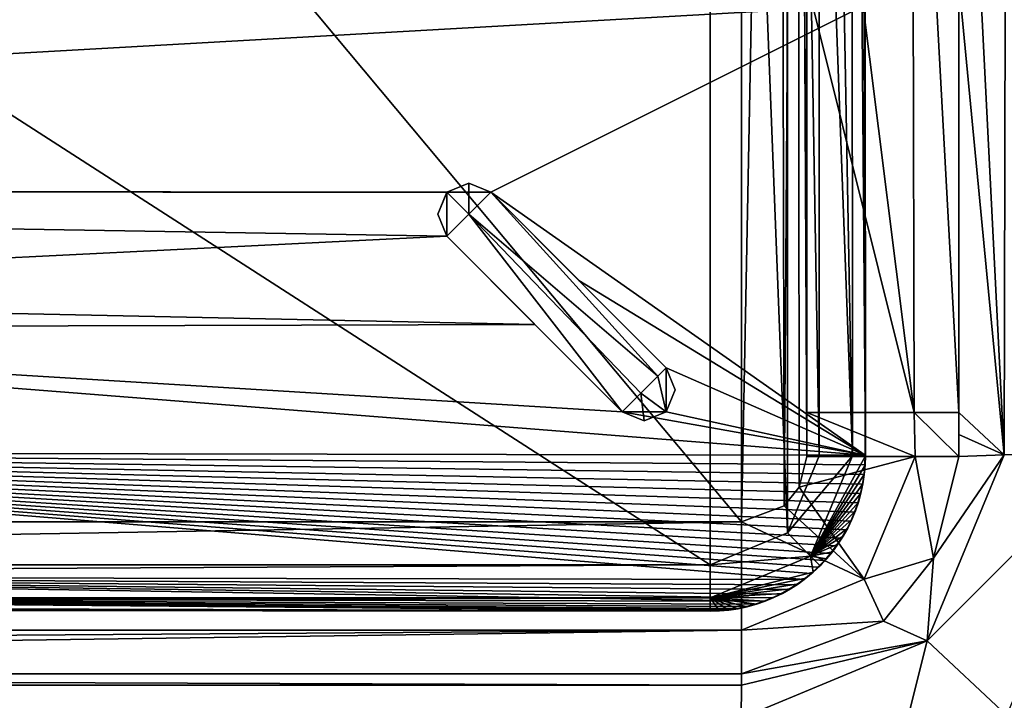
# Model space of a CAD drawing. Units: millimetres. Extents: x -900 to 900, y -450 to 460.
# Drawn here: x 79 to 110, y 283 to 305 of the extents above; entities that cross this region are included whole.
import ezdxf

# ---------------------------------------------------------------- set-up
doc = ezdxf.new("R2010")
doc.units = ezdxf.units.MM
doc.header["$LTSCALE"] = 41.718519
for name, color, linetype in [('14', 7, 'CONTINUOUS'), ('23', 7, 'CONTINUOUS'), ('24', 7, 'CONTINUOUS'), ('261', 7, 'CONTINUOUS'), ('262', 7, 'CONTINUOUS'), ('268', 7, 'CONTINUOUS'), ('279', 7, 'CONTINUOUS'), ('281', 7, 'CONTINUOUS'), ('287', 7, 'CONTINUOUS'), ('288', 7, 'CONTINUOUS'), ('297', 7, 'CONTINUOUS'), ('302', 7, 'CONTINUOUS'), ('313', 7, 'CONTINUOUS'), ('326', 7, 'CONTINUOUS'), ('330', 7, 'CONTINUOUS'), ('34', 7, 'CONTINUOUS'), ('340', 7, 'CONTINUOUS'), ('35', 7, 'CONTINUOUS'), ('358', 7, 'CONTINUOUS'), ('362', 7, 'CONTINUOUS'), ('52', 7, 'CONTINUOUS'), ('53', 7, 'CONTINUOUS'), ('68', 7, 'CONTINUOUS'), ('70', 7, 'CONTINUOUS')]:
    doc.layers.add(name, color=color, linetype=linetype)

msp = doc.modelspace()

# ---------------------------------------------------------------- linework, layer by layer
at = {"layer": '14', "linetype": 'Continuous'}
for points in [[(-101.995, 283.631, -14.854), (101.995, 283.631, -14.854), (0.795, 284, -16.893), (-101.995, 283.631, -14.854)], [(101.995, 283.631, -14.854), (102, 283.999, -16.82), (0.795, 284, -16.893), (101.995, 283.631, -14.854)], [(101.99, 282.57, -13.239), (101.995, 283.631, -14.854), (-101.995, 283.631, -14.854), (101.99, 282.57, -13.239)], [(-101.99, 282.57, -13.239), (101.99, 282.57, -13.239), (-101.995, 283.631, -14.854), (-101.99, 282.57, -13.239)]]:
    msp.add_3dface(points, dxfattribs=at)
at = {"layer": '23', "linetype": 'Continuous'}
for points in [[(110.46, 291.052, -13.349), (109.004, 319.964, -17.101), (109.001, 306.289, -17.001), (110.46, 291.052, -13.349)], [(110.532, 319.982, -13.704), (109.004, 319.964, -17.101), (110.46, 291.052, -13.349), (110.532, 319.982, -13.704)], [(113.984, 291.074, -11.88), (110.532, 319.982, -13.704), (110.46, 291.052, -13.349), (113.984, 291.074, -11.88)], [(109, 292.415, -16.9), (110.46, 291.052, -13.349), (109.001, 306.289, -17.001), (109, 292.415, -16.9)], [(109, 291.707, -16.894), (110.46, 291.052, -13.349), (109, 292.415, -16.9), (109, 291.707, -16.894)], [(109, 291, -16.9), (110.46, 291.052, -13.349), (109, 291.707, -16.894), (109, 291, -16.9)]]:
    msp.add_3dface(points, dxfattribs=at)
at = {"layer": '24', "linetype": 'Continuous'}
for points in [[(110.547, 282.661, -11.767), (113.984, 291.074, -11.88), (107.981, 285.061, -13.266), (110.547, 282.661, -11.767)], [(113.984, 291.074, -11.88), (110.46, 291.052, -13.349), (107.981, 285.061, -13.266), (113.984, 291.074, -11.88)], [(107.981, 285.061, -13.266), (110.46, 291.052, -13.349), (108.184, 287.72, -16.851), (107.981, 285.061, -13.266)], [(110.46, 291.052, -13.349), (109, 291, -16.9), (108.184, 287.72, -16.851), (110.46, 291.052, -13.349)], [(106.573, 285.7, -16.83), (107.981, 285.061, -13.266), (108.184, 287.72, -16.851), (106.573, 285.7, -16.83)], [(102, 283.999, -16.82), (107.981, 285.061, -13.266), (106.573, 285.7, -16.83), (102, 283.999, -16.82)], [(101.99, 282.57, -13.239), (106.725, 280.051, -11.74), (107.981, 285.061, -13.266), (101.99, 282.57, -13.239)], [(101.995, 283.631, -14.854), (101.99, 282.57, -13.239), (107.981, 285.061, -13.266), (101.995, 283.631, -14.854)], [(102, 283.999, -16.82), (101.995, 283.631, -14.854), (107.981, 285.061, -13.266), (102, 283.999, -16.82)], [(106.725, 280.051, -11.74), (110.547, 282.661, -11.767), (107.981, 285.061, -13.266), (106.725, 280.051, -11.74)]]:
    msp.add_3dface(points, dxfattribs=at)
at = {"layer": '261', "color": 254, "linetype": 'Continuous', "true_color": 0xbfbfff}
for points in [[(0, 287.506, -7.215), (100.989, 287.509, -7.293), (0, 352.51, -7.215), (0, 287.506, -7.215)], [(0, 352.51, -7.215), (100.989, 287.509, -7.293), (100.989, 352.508, -7.293), (0, 352.51, -7.215)], [(100.989, 287.509, -7.293), (103.477, 288.546, -7.294), (100.989, 352.508, -7.293), (100.989, 287.509, -7.293)], [(100.989, 352.508, -7.293), (103.477, 288.546, -7.294), (103.458, 351.491, -7.294), (100.989, 352.508, -7.293)], [(104.5, 291.019, -7.293), (104.5, 320.008, -7.273), (103.458, 351.491, -7.294), (104.5, 291.019, -7.293)], [(103.477, 288.546, -7.294), (104.5, 291.019, -7.293), (103.458, 351.491, -7.294), (103.477, 288.546, -7.294)]]:
    msp.add_3dface(points, dxfattribs=at)
at = {"layer": '262', "color": 254, "linetype": 'Continuous', "true_color": 0xbfbfff}
for points in [[(100.984, 286.017, -8.801), (0, 286.097, -8.801), (100.969, 286.025, -10.301), (100.984, 286.017, -8.801)], [(100.969, 286.025, -10.301), (0, 286.097, -8.801), (76.974, 286.091, -10.3), (100.969, 286.025, -10.301)]]:
    msp.add_3dface(points, dxfattribs=at)
at = {"layer": '268', "color": 254, "linetype": 'Continuous', "true_color": 0xbfbfff}
for points in [[(92.501, 299.511, -17.301), (93.915, 299.511, -10.165), (93.208, 299.804, -17.301), (92.501, 299.511, -17.301)], [(93.208, 299.804, -17.301), (93.915, 299.511, -10.165), (93.915, 299.511, -17.301), (93.208, 299.804, -17.301)], [(92.208, 298.804, -17.301), (92.499, 299.51, -10.15), (92.501, 299.511, -17.301), (92.208, 298.804, -17.301)], [(92.5, 298.097, -17.301), (92.499, 299.51, -10.15), (92.208, 298.804, -17.301), (92.5, 298.097, -17.301)], [(92.499, 299.51, -10.15), (93.915, 299.511, -10.165), (92.501, 299.511, -17.301), (92.499, 299.51, -10.15)], [(92.5, 298.097, -10.162), (92.499, 299.51, -10.15), (92.5, 298.097, -17.301), (92.5, 298.097, -10.162)]]:
    msp.add_3dface(points, dxfattribs=at)
at = {"layer": '279', "color": 254, "linetype": 'Continuous', "true_color": 0xbfbfff}
for points in [[(93.915, 299.511, -17.301), (99.302, 293.585, -18.086), (93.208, 298.805, -18.301), (93.915, 299.511, -17.301)], [(99.302, 293.585, -18.086), (93.915, 299.511, -17.301), (99.571, 293.853, -17.301), (99.302, 293.585, -18.086)], [(98.156, 292.439, -17.301), (92.5, 298.097, -17.301), (93.208, 298.805, -18.301), (98.156, 292.439, -17.301)], [(98.754, 293.037, -18.289), (98.156, 292.439, -17.301), (93.208, 298.805, -18.301), (98.754, 293.037, -18.289)], [(99.302, 293.585, -18.086), (98.754, 293.037, -18.289), (93.208, 298.805, -18.301), (99.302, 293.585, -18.086)]]:
    msp.add_3dface(points, dxfattribs=at)
at = {"layer": '281', "color": 254, "linetype": 'Continuous', "true_color": 0xbfbfff}
for points in [[(104.5, 348.997, -7.293), (104.5, 320.008, -7.273), (105.574, 291.021, -7.755), (104.5, 348.997, -7.293)], [(105.542, 348.995, -7.722), (104.5, 348.997, -7.293), (105.574, 291.021, -7.755), (105.542, 348.995, -7.722)], [(105.972, 320.008, -8.801), (105.542, 348.995, -7.722), (105.992, 291.024, -8.801), (105.972, 320.008, -8.801)], [(105.992, 291.024, -8.801), (105.542, 348.995, -7.722), (105.574, 291.021, -7.755), (105.992, 291.024, -8.801)], [(104.5, 320.008, -7.273), (104.5, 291.019, -7.293), (105.574, 291.021, -7.755), (104.5, 320.008, -7.273)]]:
    msp.add_3dface(points, dxfattribs=at)
at = {"layer": '287', "color": 254, "linetype": 'Continuous', "true_color": 0xbfbfff}
for points in [[(104.5, 291.019, -7.293), (103.477, 288.546, -7.294), (105.574, 291.021, -7.755), (104.5, 291.019, -7.293)], [(105.574, 291.021, -7.755), (103.477, 288.546, -7.294), (104.221, 287.788, -7.739), (105.574, 291.021, -7.755)], [(105.992, 291.024, -8.801), (105.574, 291.021, -7.755), (104.221, 287.788, -7.739), (105.992, 291.024, -8.801)], [(105.983, 290.721, -8.802), (105.992, 291.024, -8.801), (104.221, 287.788, -7.739), (105.983, 290.721, -8.802)], [(105.956, 290.419, -8.802), (105.983, 290.721, -8.802), (104.221, 287.788, -7.739), (105.956, 290.419, -8.802)], [(105.911, 290.119, -8.803), (105.956, 290.419, -8.802), (104.221, 287.788, -7.739), (105.911, 290.119, -8.803)], [(105.848, 289.823, -8.803), (105.911, 290.119, -8.803), (104.221, 287.788, -7.739), (105.848, 289.823, -8.803)], [(105.767, 289.531, -8.804), (105.848, 289.823, -8.803), (104.221, 287.788, -7.739), (105.767, 289.531, -8.804)], [(105.668, 289.245, -8.804), (105.767, 289.531, -8.804), (104.221, 287.788, -7.739), (105.668, 289.245, -8.804)], [(105.552, 288.966, -8.804), (105.668, 289.245, -8.804), (104.221, 287.788, -7.739), (105.552, 288.966, -8.804)], [(105.42, 288.694, -8.804), (105.552, 288.966, -8.804), (104.221, 287.788, -7.739), (105.42, 288.694, -8.804)], [(103.477, 288.546, -7.294), (100.989, 287.509, -7.293), (104.221, 287.788, -7.739), (103.477, 288.546, -7.294)], [(105.271, 288.43, -8.804), (105.42, 288.694, -8.804), (104.221, 287.788, -7.739), (105.271, 288.43, -8.804)], [(105.107, 288.177, -8.804), (105.271, 288.43, -8.804), (104.221, 287.788, -7.739), (105.107, 288.177, -8.804)], [(104.928, 287.933, -8.804), (105.107, 288.177, -8.804), (104.221, 287.788, -7.739), (104.928, 287.933, -8.804)], [(104.221, 287.788, -7.739), (100.989, 287.509, -7.293), (100.987, 286.45, -7.739), (104.221, 287.788, -7.739)], [(100.987, 286.45, -7.739), (104.308, 287.274, -8.804), (104.221, 287.788, -7.739), (100.987, 286.45, -7.739)], [(104.735, 287.701, -8.804), (104.928, 287.933, -8.804), (104.221, 287.788, -7.739), (104.735, 287.701, -8.804)], [(104.528, 287.481, -8.804), (104.735, 287.701, -8.804), (104.221, 287.788, -7.739), (104.528, 287.481, -8.804)], [(104.308, 287.274, -8.804), (104.528, 287.481, -8.804), (104.221, 287.788, -7.739), (104.308, 287.274, -8.804)], [(104.076, 287.08, -8.804), (104.308, 287.274, -8.804), (100.987, 286.45, -7.739), (104.076, 287.08, -8.804)], [(103.832, 286.901, -8.804), (104.076, 287.08, -8.804), (100.987, 286.45, -7.739), (103.832, 286.901, -8.804)], [(103.578, 286.737, -8.804), (103.832, 286.901, -8.804), (100.987, 286.45, -7.739), (103.578, 286.737, -8.804)], [(103.315, 286.589, -8.804), (103.578, 286.737, -8.804), (100.987, 286.45, -7.739), (103.315, 286.589, -8.804)], [(103.043, 286.456, -8.804), (103.315, 286.589, -8.804), (100.987, 286.45, -7.739), (103.043, 286.456, -8.804)], [(100.984, 286.017, -8.801), (101.287, 286.025, -8.802), (100.987, 286.45, -7.739), (100.984, 286.017, -8.801)], [(102.763, 286.341, -8.804), (103.043, 286.456, -8.804), (100.987, 286.45, -7.739), (102.763, 286.341, -8.804)], [(102.477, 286.242, -8.804), (102.763, 286.341, -8.804), (100.987, 286.45, -7.739), (102.477, 286.242, -8.804)], [(102.185, 286.161, -8.803), (102.477, 286.242, -8.804), (100.987, 286.45, -7.739), (102.185, 286.161, -8.803)], [(101.889, 286.098, -8.803), (102.185, 286.161, -8.803), (100.987, 286.45, -7.739), (101.889, 286.098, -8.803)], [(101.589, 286.052, -8.803), (101.889, 286.098, -8.803), (100.987, 286.45, -7.739), (101.589, 286.052, -8.803)], [(101.287, 286.025, -8.802), (101.589, 286.052, -8.803), (100.987, 286.45, -7.739), (101.287, 286.025, -8.802)]]:
    msp.add_3dface(points, dxfattribs=at)
at = {"layer": '288', "color": 254, "linetype": 'Continuous', "true_color": 0xbfbfff}
for points in [[(100.989, 287.509, -7.293), (0, 287.506, -7.215), (-100.987, 286.448, -7.74), (100.989, 287.509, -7.293)], [(100.989, 287.509, -7.293), (-100.987, 286.448, -7.74), (100.987, 286.45, -7.739), (100.989, 287.509, -7.293)], [(-100.987, 286.448, -7.74), (-100.984, 286.017, -8.801), (100.987, 286.45, -7.739), (-100.987, 286.448, -7.74)], [(-100.984, 286.017, -8.801), (0, 286.097, -8.801), (100.987, 286.45, -7.739), (-100.984, 286.017, -8.801)], [(0, 286.097, -8.801), (100.984, 286.017, -8.801), (100.987, 286.45, -7.739), (0, 286.097, -8.801)]]:
    msp.add_3dface(points, dxfattribs=at)
at = {"layer": '297', "color": 254, "linetype": 'Continuous', "true_color": 0xbfbfff}
for points in [[(105.984, 291.039, -10.301), (105.983, 290.721, -8.802), (105.976, 290.727, -10.301), (105.984, 291.039, -10.301)], [(105.992, 291.024, -8.801), (105.983, 290.721, -8.802), (105.984, 291.039, -10.301), (105.992, 291.024, -8.801)], [(105.976, 290.727, -10.301), (105.956, 290.419, -8.802), (105.947, 290.417, -10.301), (105.976, 290.727, -10.301)], [(105.983, 290.721, -8.802), (105.956, 290.419, -8.802), (105.976, 290.727, -10.301), (105.983, 290.721, -8.802)], [(105.947, 290.417, -10.301), (105.911, 290.119, -8.803), (105.9, 290.109, -10.301), (105.947, 290.417, -10.301)], [(105.956, 290.419, -8.802), (105.911, 290.119, -8.803), (105.947, 290.417, -10.301), (105.956, 290.419, -8.802)], [(105.9, 290.109, -10.301), (105.848, 289.823, -8.803), (105.833, 289.804, -10.3), (105.9, 290.109, -10.301)], [(105.911, 290.119, -8.803), (105.848, 289.823, -8.803), (105.9, 290.109, -10.301), (105.911, 290.119, -8.803)], [(105.833, 289.804, -10.3), (105.767, 289.531, -8.804), (105.747, 289.503, -10.3), (105.833, 289.804, -10.3)], [(105.848, 289.823, -8.803), (105.767, 289.531, -8.804), (105.833, 289.804, -10.3), (105.848, 289.823, -8.803)], [(105.747, 289.503, -10.3), (105.668, 289.245, -8.804), (105.642, 289.207, -10.3), (105.747, 289.503, -10.3)], [(105.767, 289.531, -8.804), (105.668, 289.245, -8.804), (105.747, 289.503, -10.3), (105.767, 289.531, -8.804)], [(105.642, 289.207, -10.3), (105.552, 288.966, -8.804), (105.519, 288.918, -10.3), (105.642, 289.207, -10.3)], [(105.668, 289.245, -8.804), (105.552, 288.966, -8.804), (105.642, 289.207, -10.3), (105.668, 289.245, -8.804)], [(105.519, 288.918, -10.3), (105.42, 288.694, -8.804), (105.379, 288.64, -10.299), (105.519, 288.918, -10.3)], [(105.552, 288.966, -8.804), (105.42, 288.694, -8.804), (105.519, 288.918, -10.3), (105.552, 288.966, -8.804)], [(105.271, 288.43, -8.804), (105.107, 288.177, -8.804), (105.223, 288.372, -10.299), (105.271, 288.43, -8.804)], [(105.379, 288.64, -10.299), (105.271, 288.43, -8.804), (105.223, 288.372, -10.299), (105.379, 288.64, -10.299)], [(105.42, 288.694, -8.804), (105.271, 288.43, -8.804), (105.379, 288.64, -10.299), (105.42, 288.694, -8.804)], [(105.053, 288.118, -10.299), (104.928, 287.933, -8.804), (104.868, 287.875, -10.299), (105.053, 288.118, -10.299)], [(105.107, 288.177, -8.804), (104.928, 287.933, -8.804), (105.053, 288.118, -10.299), (105.107, 288.177, -8.804)], [(105.223, 288.372, -10.299), (105.107, 288.177, -8.804), (105.053, 288.118, -10.299), (105.223, 288.372, -10.299)], [(104.868, 287.875, -10.299), (104.735, 287.701, -8.804), (104.67, 287.646, -10.299), (104.868, 287.875, -10.299)], [(104.928, 287.933, -8.804), (104.735, 287.701, -8.804), (104.868, 287.875, -10.299), (104.928, 287.933, -8.804)], [(104.528, 287.481, -8.804), (104.308, 287.274, -8.804), (104.46, 287.43, -10.299), (104.528, 287.481, -8.804)], [(104.67, 287.646, -10.299), (104.528, 287.481, -8.804), (104.46, 287.43, -10.299), (104.67, 287.646, -10.299)], [(104.735, 287.701, -8.804), (104.528, 287.481, -8.804), (104.67, 287.646, -10.299), (104.735, 287.701, -8.804)], [(104.238, 287.228, -10.299), (104.076, 287.08, -8.804), (104.006, 287.041, -10.299), (104.238, 287.228, -10.299)], [(104.308, 287.274, -8.804), (104.076, 287.08, -8.804), (104.238, 287.228, -10.299), (104.308, 287.274, -8.804)], [(104.46, 287.43, -10.299), (104.308, 287.274, -8.804), (104.238, 287.228, -10.299), (104.46, 287.43, -10.299)], [(103.764, 286.868, -10.299), (103.578, 286.737, -8.804), (103.513, 286.711, -10.299), (103.764, 286.868, -10.299)], [(103.832, 286.901, -8.804), (103.578, 286.737, -8.804), (103.764, 286.868, -10.299), (103.832, 286.901, -8.804)], [(104.006, 287.041, -10.299), (103.832, 286.901, -8.804), (103.764, 286.868, -10.299), (104.006, 287.041, -10.299)], [(104.076, 287.08, -8.804), (103.832, 286.901, -8.804), (104.006, 287.041, -10.299), (104.076, 287.08, -8.804)], [(103.255, 286.57, -10.299), (103.043, 286.456, -8.804), (102.989, 286.444, -10.3), (103.255, 286.57, -10.299)], [(103.315, 286.589, -8.804), (103.043, 286.456, -8.804), (103.255, 286.57, -10.299), (103.315, 286.589, -8.804)], [(103.513, 286.711, -10.299), (103.315, 286.589, -8.804), (103.255, 286.57, -10.299), (103.513, 286.711, -10.299)], [(103.578, 286.737, -8.804), (103.315, 286.589, -8.804), (103.513, 286.711, -10.299), (103.578, 286.737, -8.804)], [(102.44, 286.241, -10.3), (102.185, 286.161, -8.803), (102.154, 286.163, -10.3), (102.44, 286.241, -10.3)], [(102.477, 286.242, -8.804), (102.185, 286.161, -8.803), (102.44, 286.241, -10.3), (102.477, 286.242, -8.804)], [(102.718, 286.335, -10.3), (102.477, 286.242, -8.804), (102.44, 286.241, -10.3), (102.718, 286.335, -10.3)], [(102.763, 286.341, -8.804), (102.477, 286.242, -8.804), (102.718, 286.335, -10.3), (102.763, 286.341, -8.804)], [(102.989, 286.444, -10.3), (102.763, 286.341, -8.804), (102.718, 286.335, -10.3), (102.989, 286.444, -10.3)], [(103.043, 286.456, -8.804), (102.763, 286.341, -8.804), (102.989, 286.444, -10.3), (103.043, 286.456, -8.804)], [(100.984, 286.017, -8.801), (100.969, 286.025, -10.301), (101.27, 286.033, -10.301), (100.984, 286.017, -8.801)], [(101.287, 286.025, -8.802), (100.984, 286.017, -8.801), (101.27, 286.033, -10.301), (101.287, 286.025, -8.802)], [(101.568, 286.059, -10.301), (101.287, 286.025, -8.802), (101.27, 286.033, -10.301), (101.568, 286.059, -10.301)], [(101.589, 286.052, -8.803), (101.287, 286.025, -8.802), (101.568, 286.059, -10.301), (101.589, 286.052, -8.803)], [(101.863, 286.103, -10.301), (101.589, 286.052, -8.803), (101.568, 286.059, -10.301), (101.863, 286.103, -10.301)], [(101.889, 286.098, -8.803), (101.589, 286.052, -8.803), (101.863, 286.103, -10.301), (101.889, 286.098, -8.803)], [(102.154, 286.163, -10.3), (101.889, 286.098, -8.803), (101.863, 286.103, -10.301), (102.154, 286.163, -10.3)], [(102.185, 286.161, -8.803), (101.889, 286.098, -8.803), (102.154, 286.163, -10.3), (102.185, 286.161, -8.803)]]:
    msp.add_3dface(points, dxfattribs=at)
at = {"layer": '302', "color": 254, "linetype": 'Continuous', "true_color": 0xbfbfff}
for points in [[(99.864, 293.146, -17.301), (99.571, 293.853, -17.301), (99.572, 292.441, -10.261), (99.864, 293.146, -17.301)], [(99.572, 292.441, -10.261), (99.571, 293.853, -17.301), (99.571, 293.853, -10.253), (99.572, 292.441, -10.261)], [(99.571, 292.439, -17.301), (99.864, 293.146, -17.301), (99.572, 292.441, -10.261), (99.571, 292.439, -17.301)], [(98.156, 292.439, -10.252), (99.571, 292.439, -17.301), (99.572, 292.441, -10.261), (98.156, 292.439, -10.252)], [(98.156, 292.439, -17.301), (98.863, 292.146, -17.301), (98.156, 292.439, -10.252), (98.156, 292.439, -17.301)], [(98.863, 292.146, -17.301), (99.571, 292.439, -17.301), (98.156, 292.439, -10.252), (98.863, 292.146, -17.301)]]:
    msp.add_3dface(points, dxfattribs=at)
at = {"layer": '313', "color": 254, "linetype": 'Continuous', "true_color": 0xbfbfff}
for points in [[(92.5, 298.097, -10.162), (92.5, 298.097, -17.301), (98.156, 292.439, -17.301), (92.5, 298.097, -10.162)], [(92.5, 298.097, -10.162), (98.156, 292.439, -17.301), (95.342, 295.255, -10.212), (92.5, 298.097, -10.162)], [(98.156, 292.439, -17.301), (98.156, 292.439, -10.252), (95.342, 295.255, -10.212), (98.156, 292.439, -17.301)]]:
    msp.add_3dface(points, dxfattribs=at)
at = {"layer": '326', "color": 254, "linetype": 'Continuous', "true_color": 0xbfbfff}
for points in [[(99.302, 293.585, -18.086), (99.571, 293.853, -17.301), (99.571, 292.439, -17.301), (99.302, 293.585, -18.086)], [(99.571, 293.853, -17.301), (99.864, 293.146, -17.301), (99.571, 292.439, -17.301), (99.571, 293.853, -17.301)], [(98.754, 293.037, -18.289), (99.302, 293.585, -18.086), (99.571, 292.439, -17.301), (98.754, 293.037, -18.289)], [(98.156, 292.439, -17.301), (98.754, 293.037, -18.289), (98.863, 292.146, -17.301), (98.156, 292.439, -17.301)], [(98.754, 293.037, -18.289), (99.571, 292.439, -17.301), (98.863, 292.146, -17.301), (98.754, 293.037, -18.289)]]:
    msp.add_3dface(points, dxfattribs=at)
at = {"layer": '330', "color": 254, "linetype": 'Continuous', "true_color": 0xbfbfff}
for points in [[(1, 299.615, -9.663), (1, 312.057, -9.356), (105.954, 305.528, -10.301), (1, 299.615, -9.663)], [(93.915, 299.511, -10.165), (1, 299.615, -9.663), (105.954, 305.528, -10.301), (93.915, 299.511, -10.165)], [(105.984, 291.039, -10.301), (93.915, 299.511, -10.165), (105.954, 305.528, -10.301), (105.984, 291.039, -10.301)], [(93.915, 299.511, -10.165), (92.499, 299.51, -10.15), (1, 299.615, -9.663), (93.915, 299.511, -10.165)], [(92.499, 299.51, -10.15), (92.5, 298.097, -10.162), (1, 299.615, -9.663), (92.499, 299.51, -10.15)], [(92.5, 298.097, -10.162), (52.97, 296.139, -9.922), (1, 299.615, -9.663), (92.5, 298.097, -10.162)], [(93.915, 299.511, -10.165), (105.984, 291.039, -10.301), (96.756, 296.669, -10.213), (93.915, 299.511, -10.165)], [(92.5, 298.097, -10.162), (95.342, 295.255, -10.212), (52.97, 296.139, -9.922), (92.5, 298.097, -10.162)], [(105.984, 291.039, -10.301), (99.571, 293.853, -10.253), (96.756, 296.669, -10.213), (105.984, 291.039, -10.301)], [(95.342, 295.255, -10.212), (53.972, 295.139, -9.958), (52.97, 296.139, -9.922), (95.342, 295.255, -10.212)], [(98.156, 292.439, -10.252), (53.972, 295.139, -9.958), (95.342, 295.255, -10.212), (98.156, 292.439, -10.252)], [(105.984, 291.039, -10.301), (53.972, 291.138, -10.096), (53.972, 295.139, -9.958), (105.984, 291.039, -10.301)], [(105.984, 291.039, -10.301), (53.972, 295.139, -9.958), (98.156, 292.439, -10.252), (105.984, 291.039, -10.301)], [(105.984, 291.039, -10.301), (99.572, 292.441, -10.261), (99.571, 293.853, -10.253), (105.984, 291.039, -10.301)], [(105.984, 291.039, -10.301), (98.156, 292.439, -10.252), (99.572, 292.441, -10.261), (105.984, 291.039, -10.301)], [(104.006, 287.041, -10.299), (53.972, 287.139, -10.255), (53.972, 291.138, -10.096), (104.006, 287.041, -10.299)], [(105.984, 291.039, -10.301), (105.976, 290.727, -10.301), (53.972, 291.138, -10.096), (105.984, 291.039, -10.301)], [(105.976, 290.727, -10.301), (105.947, 290.417, -10.301), (53.972, 291.138, -10.096), (105.976, 290.727, -10.301)], [(105.947, 290.417, -10.301), (105.9, 290.109, -10.301), (53.972, 291.138, -10.096), (105.947, 290.417, -10.301)], [(105.9, 290.109, -10.301), (105.833, 289.804, -10.3), (53.972, 291.138, -10.096), (105.9, 290.109, -10.301)], [(105.833, 289.804, -10.3), (105.747, 289.503, -10.3), (53.972, 291.138, -10.096), (105.833, 289.804, -10.3)], [(105.747, 289.503, -10.3), (105.642, 289.207, -10.3), (53.972, 291.138, -10.096), (105.747, 289.503, -10.3)], [(105.642, 289.207, -10.3), (105.519, 288.918, -10.3), (53.972, 291.138, -10.096), (105.642, 289.207, -10.3)], [(105.519, 288.918, -10.3), (105.379, 288.64, -10.299), (53.972, 291.138, -10.096), (105.519, 288.918, -10.3)], [(105.379, 288.64, -10.299), (105.223, 288.372, -10.299), (53.972, 291.138, -10.096), (105.379, 288.64, -10.299)], [(105.223, 288.372, -10.299), (105.053, 288.118, -10.299), (53.972, 291.138, -10.096), (105.223, 288.372, -10.299)], [(105.053, 288.118, -10.299), (104.868, 287.875, -10.299), (53.972, 291.138, -10.096), (105.053, 288.118, -10.299)], [(104.868, 287.875, -10.299), (104.67, 287.646, -10.299), (53.972, 291.138, -10.096), (104.868, 287.875, -10.299)], [(104.67, 287.646, -10.299), (104.46, 287.43, -10.299), (53.972, 291.138, -10.096), (104.67, 287.646, -10.299)], [(104.46, 287.43, -10.299), (104.238, 287.228, -10.299), (53.972, 291.138, -10.096), (104.46, 287.43, -10.299)], [(104.238, 287.228, -10.299), (104.006, 287.041, -10.299), (53.972, 291.138, -10.096), (104.238, 287.228, -10.299)], [(53.679, 286.432, -10.286), (53.972, 287.139, -10.255), (102.718, 286.335, -10.3), (53.679, 286.432, -10.286)], [(53.972, 287.139, -10.255), (104.006, 287.041, -10.299), (103.764, 286.868, -10.299), (53.972, 287.139, -10.255)], [(53.972, 287.139, -10.255), (103.764, 286.868, -10.299), (103.513, 286.711, -10.299), (53.972, 287.139, -10.255)], [(53.972, 287.139, -10.255), (103.513, 286.711, -10.299), (103.255, 286.57, -10.299), (53.972, 287.139, -10.255)], [(53.972, 287.139, -10.255), (103.255, 286.57, -10.299), (102.989, 286.444, -10.3), (53.972, 287.139, -10.255)], [(53.972, 287.139, -10.255), (102.989, 286.444, -10.3), (102.718, 286.335, -10.3), (53.972, 287.139, -10.255)], [(100.969, 286.025, -10.301), (76.974, 286.091, -10.3), (53.679, 286.432, -10.286), (100.969, 286.025, -10.301)], [(100.969, 286.025, -10.301), (53.679, 286.432, -10.286), (101.27, 286.033, -10.301), (100.969, 286.025, -10.301)], [(53.679, 286.432, -10.286), (102.718, 286.335, -10.3), (102.44, 286.241, -10.3), (53.679, 286.432, -10.286)], [(53.679, 286.432, -10.286), (102.44, 286.241, -10.3), (102.154, 286.163, -10.3), (53.679, 286.432, -10.286)], [(53.679, 286.432, -10.286), (102.154, 286.163, -10.3), (101.863, 286.103, -10.301), (53.679, 286.432, -10.286)], [(53.679, 286.432, -10.286), (101.863, 286.103, -10.301), (101.568, 286.059, -10.301), (53.679, 286.432, -10.286)], [(53.679, 286.432, -10.286), (101.568, 286.059, -10.301), (101.27, 286.033, -10.301), (53.679, 286.432, -10.286)]]:
    msp.add_3dface(points, dxfattribs=at)
at = {"layer": '34', "linetype": 'Continuous'}
for points in [[(0.795, 288.9, -21.8), (102, 288.899, -21.8), (48.273, 353.119, -21.8), (0.795, 288.9, -21.8)], [(48.273, 353.119, -21.8), (102, 288.899, -21.8), (101.999, 353.1, -21.8), (48.273, 353.119, -21.8)], [(101.999, 353.1, -21.8), (102, 288.899, -21.8), (103.238, 352.698, -21.8), (101.999, 353.1, -21.8)], [(102, 288.899, -21.8), (103.371, 289.408, -21.8), (103.238, 352.698, -21.8), (102, 288.899, -21.8)], [(103.238, 352.698, -21.8), (103.371, 289.408, -21.8), (103.8, 352.094, -21.8), (103.238, 352.698, -21.8)], [(103.371, 289.408, -21.8), (103.855, 290.015, -21.8), (103.8, 352.094, -21.8), (103.371, 289.408, -21.8)], [(104.1, 291, -21.8), (104.1, 292.415, -21.8), (103.8, 352.094, -21.8), (104.1, 291, -21.8)], [(103.8, 352.094, -21.8), (104.1, 292.415, -21.8), (104.102, 306.291, -21.8), (103.8, 352.094, -21.8)], [(103.855, 290.015, -21.8), (104.1, 291, -21.8), (103.8, 352.094, -21.8), (103.855, 290.015, -21.8)]]:
    msp.add_3dface(points, dxfattribs=at)
at = {"layer": '340', "color": 254, "linetype": 'Continuous', "true_color": 0xbfbfff}
for points in [[(93.915, 299.511, -17.301), (93.915, 299.511, -10.165), (96.756, 296.669, -10.213), (93.915, 299.511, -17.301)], [(99.571, 293.853, -17.301), (93.915, 299.511, -17.301), (99.571, 293.853, -10.253), (99.571, 293.853, -17.301)], [(99.571, 293.853, -10.253), (93.915, 299.511, -17.301), (96.756, 296.669, -10.213), (99.571, 293.853, -10.253)]]:
    msp.add_3dface(points, dxfattribs=at)
at = {"layer": '35', "linetype": 'Continuous'}
for points in [[(104.1, 292.415, -21.8), (104.1, 291, -21.8), (107.594, 291, -20.335), (104.1, 292.415, -21.8)], [(107.565, 292.415, -20.365), (104.1, 292.415, -21.8), (107.594, 291, -20.335), (107.565, 292.415, -20.365)], [(109, 291, -16.9), (109, 292.415, -16.9), (107.565, 292.415, -20.365), (109, 291, -16.9)], [(109, 291, -16.9), (107.565, 292.415, -20.365), (107.594, 291, -20.335), (109, 291, -16.9)], [(109, 291, -16.9), (109, 291.707, -16.894), (109, 292.415, -16.9), (109, 291, -16.9)]]:
    msp.add_3dface(points, dxfattribs=at)
at = {"layer": '358', "color": 254, "linetype": 'Continuous', "true_color": 0xbfbfff}
for points in [[(92.501, 299.511, -17.301), (93.208, 299.804, -17.301), (93.208, 298.805, -18.301), (92.501, 299.511, -17.301)], [(93.208, 299.804, -17.301), (93.915, 299.511, -17.301), (93.208, 298.805, -18.301), (93.208, 299.804, -17.301)], [(92.5, 298.097, -17.301), (92.208, 298.804, -17.301), (92.501, 299.511, -17.301), (92.5, 298.097, -17.301)], [(92.5, 298.097, -17.301), (92.501, 299.511, -17.301), (93.208, 298.805, -18.301), (92.5, 298.097, -17.301)]]:
    msp.add_3dface(points, dxfattribs=at)
at = {"layer": '362', "color": 254, "linetype": 'Continuous', "true_color": 0xbfbfff}
for points in [[(105.972, 320.008, -8.801), (105.992, 291.024, -8.801), (105.954, 305.528, -10.301), (105.972, 320.008, -8.801)], [(105.992, 291.024, -8.801), (105.984, 291.039, -10.301), (105.954, 305.528, -10.301), (105.992, 291.024, -8.801)]]:
    msp.add_3dface(points, dxfattribs=at)
at = {"layer": '52', "linetype": 'Continuous'}
for points in [[(-894, 450, -25), (894, 450, -25), (-894, -450, -25), (-894, 450, -25)], [(-894, -450, -25), (894, 450, -25), (894, -450, -25), (-894, -450, -25)]]:
    msp.add_3dface(points, dxfattribs=at)
at = {"layer": '53', "linetype": 'Continuous'}
for points in [[(102, 288.899, -21.8), (0.795, 288.9, -21.8), (-102, 285.405, -20.336), (102, 288.899, -21.8)], [(102, 285.405, -20.336), (102, 288.899, -21.8), (-102, 285.405, -20.336), (102, 285.405, -20.336)], [(-102, 283.999, -16.82), (0.795, 284, -16.893), (102, 285.405, -20.336), (-102, 283.999, -16.82)], [(-102, 283.999, -16.82), (102, 285.405, -20.336), (-102, 285.405, -20.336), (-102, 283.999, -16.82)], [(0.795, 284, -16.893), (102, 283.999, -16.82), (102, 285.405, -20.336), (0.795, 284, -16.893)]]:
    msp.add_3dface(points, dxfattribs=at)
at = {"layer": '68', "linetype": 'Continuous'}
for points in [[(104.108, 319.966, -21.8), (104.102, 306.291, -21.8), (107.565, 292.415, -20.365), (104.108, 319.966, -21.8)], [(104.108, 319.966, -21.8), (107.565, 292.415, -20.365), (107.501, 319.964, -20.435), (104.108, 319.966, -21.8)], [(109, 292.415, -16.9), (109.001, 306.289, -17.001), (107.501, 319.964, -20.435), (109, 292.415, -16.9)], [(107.565, 292.415, -20.365), (109, 292.415, -16.9), (107.501, 319.964, -20.435), (107.565, 292.415, -20.365)], [(104.102, 306.291, -21.8), (104.1, 292.415, -21.8), (107.565, 292.415, -20.365), (104.102, 306.291, -21.8)]]:
    msp.add_3dface(points, dxfattribs=at)
at = {"layer": '70', "linetype": 'Continuous'}
for points in [[(104.1, 291, -21.8), (103.855, 290.015, -21.8), (107.594, 291, -20.335), (104.1, 291, -21.8)], [(107.594, 291, -20.335), (103.855, 290.015, -21.8), (105.955, 287.044, -20.336), (107.594, 291, -20.335)], [(108.184, 287.72, -16.851), (107.594, 291, -20.335), (105.955, 287.044, -20.336), (108.184, 287.72, -16.851)], [(108.184, 287.72, -16.851), (109, 291, -16.9), (107.594, 291, -20.335), (108.184, 287.72, -16.851)], [(103.855, 290.015, -21.8), (103.371, 289.408, -21.8), (105.955, 287.044, -20.336), (103.855, 290.015, -21.8)], [(103.371, 289.408, -21.8), (102, 288.899, -21.8), (105.955, 287.044, -20.336), (103.371, 289.408, -21.8)], [(102, 288.899, -21.8), (102, 285.405, -20.336), (105.955, 287.044, -20.336), (102, 288.899, -21.8)], [(106.573, 285.7, -16.83), (108.184, 287.72, -16.851), (105.955, 287.044, -20.336), (106.573, 285.7, -16.83)], [(102, 285.405, -20.336), (106.573, 285.7, -16.83), (105.955, 287.044, -20.336), (102, 285.405, -20.336)], [(102, 283.999, -16.82), (106.573, 285.7, -16.83), (102, 285.405, -20.336), (102, 283.999, -16.82)]]:
    msp.add_3dface(points, dxfattribs=at)

doc.saveas('drawing.dxf')
